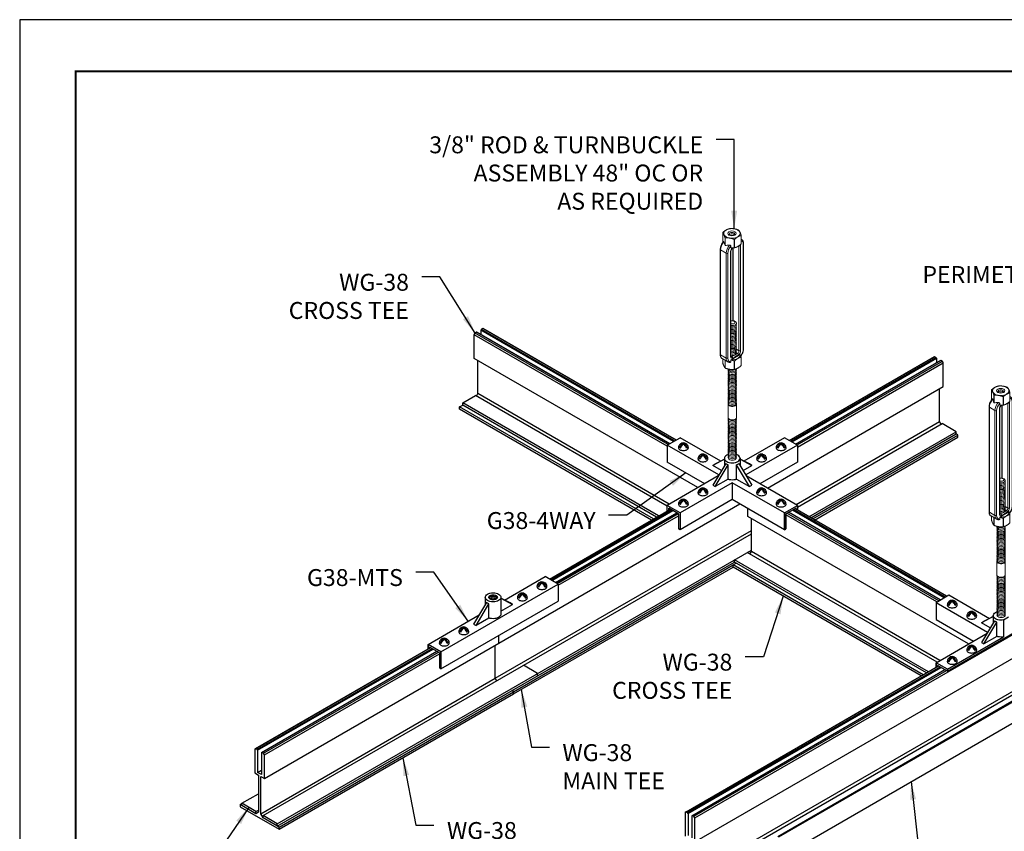
# Model space of a CAD drawing. Units: inches. Extents: x 3 to 262, y 3 to 15.
# Drawn here: x 184 to 191, y 6 to 12 of the extents above; entities that cross this region are included whole.
import ezdxf

# ---------------------------------------------------------------- set-up
doc = ezdxf.new("R2010")
doc.units = ezdxf.units.IN
doc.header["$MEASUREMENT"] = 0
doc.layers.get('0').update_dxf_attribs({"linetype": 'CONTINUOUS'})
doc.layers.get('Defpoints').update_dxf_attribs({"color": 9, "linetype": 'CONTINUOUS'})
for name, color, linetype in [('CONNECTORS', 31, 'CONTINUOUS'), ('DETAIL', 1, 'CONTINUOUS'), ('DIM', 1, 'CONTINUOUS'), ('GRID', 2, 'CONTINUOUS'), ('WALL ANGLE', 2, 'CONTINUOUS')]:
    doc.layers.add(name, color=color, linetype=linetype)
doc.styles.add('STD', font='arial.ttf')
doc.dimstyles.new('A-DIM1$7', dxfattribs={"dimtxt": 0.125, "dimasz": 0.125, "dimexe": 0.14, "dimexo": 0.07, "dimgap": 0.09, "dimtad": 0, "dimtih": 1, "dimtoh": 1, "dimdec": 5, "dimzin": 3, "dimdsep": 46, "dimlunit": 4, "dimtxsty": 'STD', "dimcen": 0, "dimclrd": 256, "dimclre": 3, "dimclrt": 256, "dimadec": 0, "dimazin": 0, "dimtfac": 1, "dimtdec": 3, "dimtofl": 0, "dimtmove": 0, "dimatfit": 3, "dimfxl": 1, "dimfrac": 2, "dimtolj": 1, "dimtzin": 0, "dimarcsym": 1})

# ---------------------------------------------------------------- blocks, each defined once
blk = doc.blocks.new('Iso-head')
at = {"layer": 'GRID'}
for p, q in [((-0.107, 0.105), (-0.165, 0.071)), ((-0.131, 0.051), (-0.165, 0.071)), ((0, 0.227), (0, 0.264)), ((0.107, 0.105), (0.165, 0.071)), ((0.131, 0.051), (0.165, 0.071))]:
    blk.add_line(p, q, dxfattribs=at)
for points in [[(-0.22, 0.077, 0.03208), (-0.22, 0.067, 0.156851), (-0.206, 0.022, 0.106617), (-0.156, -0.023, 0.072341), (-0.089, -0.05, 0.058752), (0, -0.06, 0.058752), (0.089, -0.05, 0.072341), (0.156, -0.023, 0.106617), (0.206, 0.022, 0.156851), (0.22, 0.067, 0.02207), (0.22, 0.074, 0.106617)], [(-0.165, 0.071, -0.046604), (-0.136, 0.136, -0.058752), (-0.082, 0.207, -0.058666), (-0.037, 0.245, -0.106617)], [(-0.037, 0.245, 0.058126), (-0.074, 0.253, 0.156851), (-0.119, 0.243, 0.056561), (-0.133, 0.233, 0.106617)], [(-0.131, 0.051, -0.046604), (-0.101, 0.116, -0.058752), (-0.048, 0.187, -0.061748), (0, 0.227, -0.106617)], [(0, 0.264, 0.06243), (-0.039, 0.273, 0.156851), (-0.085, 0.263, 0.066423), (-0.101, 0.251, 0.106617)], [(0, 0.264, -0.06243), (0.039, 0.273, -0.156851), (0.085, 0.263, -0.066423), (0.101, 0.251, -0.106617)], [(0.131, 0.051, 0.046604), (0.101, 0.116, 0.058752), (0.048, 0.187, 0.061748), (0, 0.227, 0.106617)], [(0.037, 0.245, -0.058126), (0.074, 0.253, -0.156851), (0.119, 0.243, -0.056561), (0.133, 0.233, -0.106617)], [(0.165, 0.071, 0.046604), (0.136, 0.136, 0.058752), (0.082, 0.207, 0.058666), (0.037, 0.245, 0.106617)]]:
    blk.add_lwpolyline(points, format="xyb", dxfattribs=at)
for centre, start, end in [((-0.002, 0.058), 126.8949, 177.6047), ((-0.002, 0.062), 73.9794, 106.1033), ((0.002, 0.058), 2.3953, 53.1051)]:
    blk.add_arc(centre, 0.219, start, end, dxfattribs=at)
blk = doc.blocks.new('TB')
at = {"layer": 'DETAIL', "linetype": 'Continuous', "lineweight": 0, "extrusion": (1.66533e-16, 0.816497, 0.57735)}
for p, q in [((34.0389, 15.1689), (34.0389, 15.0835)), ((34.0629, 15.0399), (34.0629, 15.1171)), ((34.0653, 15.1158), (34.0653, 15.0385)), ((34.1549, 15.0165), (34.1549, 15.1019)), ((34.1582, 15.1024), (34.1582, 15.017)), ((34.2239, 15.0549), (34.2239, 15.1403)), ((34.2248, 15.1422), (34.2248, 15.0568)), ((34.2293, 15.1002), (34.2248, 15.1029)), ((34.0137, 15.0002), (34.0137, 13.944)), ((34.0171, 13.9392), (34.0171, 14.9954)), ((34.074, 14.9626), (34.0171, 14.9954)), ((34.1178, 14.9783), (34.1178, 13.9221)), ((34.1213, 15.0164), (34.1213, 15.034)), ((34.1213, 13.9269), (34.1213, 14.9831)), ((34.1423, 14.2826), (34.1423, 15.0158)), ((34.1458, 14.2822), (34.1458, 15.0159)), ((34.2027, 15.0369), (34.202, 15.0373)), ((34.2027, 15.0369), (34.2027, 13.9806)), ((34.2193, 13.9806), (34.2193, 15.0369)), ((34.2465, 15.0526), (34.2465, 13.9964)), ((34.2499, 14.0012), (34.2499, 15.0574)), ((34.074, 14.9626), (34.074, 13.9063)), ((34.0906, 13.9063), (34.0906, 14.9626)), ((34.2027, 13.9806), (34.1769, 13.9955)), ((34.074, 13.9063), (34.0171, 13.9392)), ((34.0912, 13.8683), (34.0343, 13.9011)), ((34.0389, 13.8592), (34.0389, 13.8985)), ((34.0629, 13.8846), (34.0629, 13.8074)), ((34.0653, 13.806), (34.0653, 13.8832)), ((34.1309, 13.9221), (34.1213, 13.9277)), ((34.1213, 13.8704), (34.1213, 13.8881)), ((34.1228, 13.8897), (34.2143, 13.9425)), ((34.1549, 13.8776), (34.1549, 13.7922)), ((34.1582, 13.7927), (34.1582, 13.8781)), ((34.1896, 13.956), (34.1759, 13.9639)), ((34.2239, 13.916), (34.2239, 13.8306)), ((34.2248, 13.8325), (34.2248, 13.9179)), ((34.0935, 13.3078), (34.0935, 13.4446)), ((34.1773, 13.3078), (34.1773, 13.4446))]:
    blk.add_line(p, q, dxfattribs=at)
at = {"layer": 'DETAIL', "linetype": 'Continuous', "lineweight": 0}
for centre, major_axis, ratio, start_param, end_param in [((34.1318, 15.1555), (-0.0958, 0), 0.57735, -0.279579, -0.244025), ((34.1318, 15.1616), (0.083, 0), 0.57735, -2.356194, 3.926991), ((34.1318, 15.1555), (-0.0958, 0), 0.57735, -1.326771, -1.291218), ((34.1318, 15.1555), (-0.0958, 0), 0.57735, -2.373964, -2.338425), ((34.0334, 15.0539), (-0.0363, 0.1147), 0.201907, -1.756499, -1.432696), ((34.1318, 15.1555), (0.0958, 0), 0.57735, -2.373964, -2.338425), ((34.1318, 15.1555), (0.0958, 0), 0.57735, -1.326771, -1.291218), ((34.1318, 15.1555), (0.0958, 0), 0.57735, -0.279579, -0.244025), ((34.1877, 15.0283), (0.0416, 0.072), 0.57735, 0, 0.104106), ((34.1752, 14.972), (-0.1601, 0.03), 0.410753, -1.064019, -0.740215), ((34.1328, 14.9965), (-0.0416, -0.072), 0.57735, -1.926159, -0.785398), ((34.141, 14.9917), (-0.0164, -0.0284), 0.57735, -2.17576, -0.785398), ((34.1095, 14.9831), (0.0117, 0), 0.57735, -0.785398, 0), ((34.1299, 15.0215), (0.00686, -0.00951), 0.501433, 0, 0.617779), ((34.1318, 15.0701), (0.0958, 0), 0.57735, -1.326771, -1.291218), ((34.211, 15.0417), (0.0117, 0), 0.57735, -2.356194, -0.785398), ((34.196, 15.0235), (0.0164, 0.0284), 0.57735, -0.785398, -0.275109), ((34.1318, 15.0701), (0.0958, 0), 0.57735, -0.279579, -0.244025), ((34.2382, 15.0574), (0.0117, 0), 0.57735, -0.785398, 0), ((34.1354, 14.2588), (-0.0419, 0), 0.57735, -2.356194, -1.226458), ((34.1354, 14.2656), (-0.0274, 0), 0.57735, -2.356194, -1.028048), ((34.1354, 14.2656), (0.0274, 0), 0.57735, -2.113545, 0.785398), ((34.1354, 14.2588), (0.0419, 0), 0.57735, -1.915134, 0.785398), ((34.1354, 14.2451), (0.0419, 0), 0.57735, -1.915134, 0.286757), ((34.1354, 14.2314), (0.0419, 0), 0.57735, -1.915134, 0.286757), ((34.1354, 14.2177), (0.0419, 0), 0.57735, -1.915134, 0.286757), ((34.1354, 14.204), (0.0419, 0), 0.57735, -1.915134, 0.286757), ((34.1354, 14.1903), (0.0419, 0), 0.57735, -1.915134, 0.286757), ((34.1354, 14.1767), (0.0419, 0), 0.57735, -1.915134, 0.286757), ((34.1354, 14.163), (0.0419, 0), 0.57735, -1.915134, 0.286757), ((34.1354, 14.1493), (0.0419, 0), 0.57735, -1.915134, 0.286757), ((34.1354, 14.1356), (0.0419, 0), 0.57735, -1.915134, 0.286757), ((34.1354, 14.1219), (0.0419, 0), 0.57735, -1.915134, 0.286757), ((34.1354, 14.1082), (0.0419, 0), 0.57735, -1.915134, 0.286757), ((34.1354, 14.0946), (0.0419, 0), 0.57735, -1.915134, 0.286757), ((34.1354, 14.0809), (0.0419, 0), 0.57735, -1.915134, 0.286757), ((34.1354, 14.0672), (0.0419, 0), 0.57735, -1.915134, 0.286757), ((34.1354, 14.0535), (0.0419, 0), 0.57735, -1.915134, 0.286757), ((34.1354, 14.0398), (0.0419, 0), 0.57735, -1.915134, 0.286757), ((34.1354, 14.0261), (0.0419, 0), 0.57735, -1.915134, 0.286757), ((34.1354, 14.0125), (0.0419, 0), 0.57735, -1.915134, 0.286757), ((34.1354, 13.9988), (0.0419, 0), 0.57735, -1.915134, 0.286757), ((34.1354, 13.9851), (0.0419, 0), 0.57735, -1.915134, 0.286757), ((34.1354, 13.9714), (0.0419, 0), 0.57735, -1.915134, 0.286757), ((34.196, 13.9672), (0.0164, 0.0284), 0.57735, -2.232077, -0.785398), ((34.211, 13.9854), (0.0117, 0), 0.57735, -2.356194, -0.785398), ((34.2382, 14.0012), (0.0117, 0), 0.57735, -0.785398, 0), ((34.1328, 13.9403), (-0.0416, -0.072), 0.57735, -0.785398, 0), ((34.1095, 13.9269), (0.0117, 0), 0.57735, -0.785398, 0), ((34.141, 13.9355), (-0.0164, -0.0284), 0.57735, -0.785398, 0.66128), ((34.1354, 13.9577), (0.0419, 0), 0.57735, -1.915134, 0.286757), ((34.1299, 13.912), (-0.0047, 0.0108), 0.644384, -2.285938, -0.715141), ((34.1685, 14.2058), (0.1735, 0.3004), 0.57735, -2.480312, -2.232077), ((34.1318, 13.9312), (0.0958, 0), 0.57735, -1.326771, -1.291218), ((34.1906, 13.9471), (-0.00686, 0.00951), 0.501433, -2.411008, -0.840211), ((34.1318, 13.9312), (0.0958, 0), 0.57735, -0.279579, -0.244025), ((34.1318, 13.8458), (0.0958, 0), 0.57735, -2.373964, -2.338425), ((34.1354, 13.7798), (-0.0419, 0), 0.57735, -0.286757, 3.428349), ((34.1354, 13.7935), (-0.0419, 0), 0.57735, -0.133529, 3.355936), ((34.1354, 13.8072), (0.0419, 0), 0.57735, -2.641974, -0.404361), ((34.1318, 13.8458), (0.0958, 0), 0.57735, -1.326771, -1.291218), ((34.1318, 13.8458), (0.0958, 0), 0.57735, -0.279579, -0.244025), ((34.1354, 13.7661), (-0.0419, 0), 0.57735, -0.286757, 3.428349), ((34.1354, 13.7525), (-0.0419, 0), 0.57735, -0.286757, 3.428349), ((34.1354, 13.7388), (-0.0419, 0), 0.57735, -0.286757, 3.428349), ((34.1354, 13.7251), (-0.0419, 0), 0.57735, -0.286757, 3.428349), ((34.1354, 13.7114), (-0.0419, 0), 0.57735, -0.286757, 3.428349), ((34.1354, 13.6977), (-0.0419, 0), 0.57735, -0.286757, 3.428349), ((34.1354, 13.684), (-0.0419, 0), 0.57735, -0.286757, 3.428349), ((34.1354, 13.6704), (-0.0419, 0), 0.57735, -0.286757, 3.428349), ((34.1354, 13.6567), (-0.0419, 0), 0.57735, -0.286757, 3.428349), ((34.1354, 13.643), (-0.0419, 0), 0.57735, -0.286757, 3.428349), ((34.1354, 13.6293), (-0.0419, 0), 0.57735, -0.286757, 3.428349), ((34.1354, 13.6156), (-0.0419, 0), 0.57735, -0.286757, 3.428349), ((34.1354, 13.6019), (-0.0419, 0), 0.57735, -0.286757, 3.428349), ((34.1354, 13.5883), (-0.0419, 0), 0.57735, -0.286757, 3.428349), ((34.1354, 13.5746), (-0.0419, 0), 0.57735, -0.286757, 3.428349), ((34.1354, 13.5609), (-0.0419, 0), 0.57735, -0.286757, 3.428349), ((34.1354, 13.5472), (-0.0419, 0), 0.57735, -0.286757, 3.428349), ((34.1354, 13.5335), (-0.0419, 0), 0.57735, -0.286757, 3.428349), ((34.1354, 13.5198), (-0.0419, 0), 0.57735, -0.286757, 3.428349), ((34.1354, 13.5062), (-0.0419, 0), 0.57735, -0.286757, 3.428349), ((34.1354, 13.4925), (-0.0419, 0), 0.57735, -0.286757, 3.428349), ((34.1354, 13.4788), (-0.0419, 0), 0.57735, -0.286757, 3.428349), ((34.1354, 13.4651), (-0.0419, 0), 0.57735, -0.286757, 3.428349), ((34.1354, 13.4514), (-0.0419, 0), 0.57735, -0.286757, 3.428349), ((34.1354, 13.4446), (-0.0419, 0), 0.57735, -0.141897, 0.785398), ((34.1354, 13.4446), (0.0419, 0), 0.57735, -2.356194, 0.141897), ((34.1354, 13.2872), (-0.0419, 0), 0.57735, -0.286757, 3.428349), ((34.1354, 13.3009), (-0.0419, 0), 0.57735, -0.141897, 3.28349), ((34.1354, 13.2735), (-0.0419, 0), 0.57735, -0.286757, 3.428349), ((34.1354, 13.2599), (-0.0419, 0), 0.57735, -0.286757, 3.428349), ((34.1354, 13.2462), (-0.0419, 0), 0.57735, -0.286757, 3.428349), ((34.1354, 13.2325), (-0.0419, 0), 0.57735, -0.286757, 3.428349), ((34.1354, 13.2188), (-0.0419, 0), 0.57735, -0.286757, 3.428349), ((34.1354, 13.2051), (-0.0419, 0), 0.57735, -0.286757, 3.428349), ((34.1354, 13.1914), (-0.0419, 0), 0.57735, -0.286757, 3.428349), ((34.1354, 13.1778), (-0.0419, 0), 0.57735, -0.286757, 3.428349), ((34.1354, 13.1641), (-0.0419, 0), 0.57735, -0.286757, 3.428349), ((34.1354, 13.1504), (-0.0419, 0), 0.57735, -0.286757, 3.428349), ((34.1354, 13.1367), (-0.0419, 0), 0.57735, -0.286757, 3.428349), ((34.1354, 13.123), (-0.0419, 0), 0.57735, -0.286757, 3.428349), ((34.1354, 13.1093), (-0.0419, 0), 0.57735, -0.286757, 3.428349), ((34.1354, 13.0957), (-0.0419, 0), 0.57735, -0.286757, 3.428349), ((34.1354, 13.082), (-0.0419, 0), 0.57735, -0.286757, 3.428349), ((34.1354, 13.0683), (-0.0419, 0), 0.57735, -0.286757, 3.428349), ((34.1354, 13.0546), (-0.0419, 0), 0.57735, -0.286757, 3.428349), ((34.1354, 13.0409), (-0.0419, 0), 0.57735, -0.286757, 3.428349), ((34.1354, 13.0272), (-0.0419, 0), 0.57735, -0.286757, 3.428349), ((34.1354, 13.0136), (-0.0419, 0), 0.57735, -0.286757, 3.428349), ((34.1354, 12.9999), (-0.0419, 0), 0.57735, -0.286757, 3.428349), ((34.1354, 12.9862), (-0.0419, 0), 0.57735, -0.286757, 3.428349), ((34.1354, 12.9725), (-0.0419, 0), 0.57735, -0.286757, 3.428349), ((34.1354, 12.9588), (-0.0419, 0), 0.57735, -0.286757, 3.428349), ((34.1354, 12.9451), (-0.0419, 0), 0.57735, -0.286757, 3.428349), ((34.1354, 12.9315), (-0.0419, 0), 0.57735, -0.286757, 3.428349), ((34.1354, 12.9178), (-0.0419, 0), 0.57735, -0.286757, 3.428349), ((34.1354, 12.9041), (-0.0419, 0), 0.57735, -0.286757, 3.428349)]:
    blk.add_ellipse(centre, major_axis=major_axis, ratio=ratio, start_param=start_param, end_param=end_param, dxfattribs=at)
at = {"layer": 'DETAIL', "linetype": 'Continuous', "lineweight": 0, "extrusion": (-5.81485e-17, 5.55112e-17, -1)}
blk.add_ellipse((34.1318, 15.1616), major_axis=(0.0419, 0), ratio=0.57735, start_param=-2.356194, end_param=3.926991, dxfattribs=at)
at = {"layer": 'DETAIL', "linetype": 'Continuous', "lineweight": 0, "extrusion": (-2.02499e-17, 3.13111e-30, -1)}
blk.add_ellipse((34.1318, 15.1548), major_axis=(0.0274, 0), ratio=0.57735, start_param=-2.356194, end_param=3.926991, dxfattribs=at)
at = {"layer": 'DETAIL', "linetype": 'Continuous', "lineweight": 0, "extrusion": (-3.45681e-16, 4.55974e-16, -1)}
blk.add_ellipse((34.0759, 15.0294), major_axis=(0.0416, 0.072), ratio=0.57735, start_param=-2.356194, end_param=-1.215434, dxfattribs=at)
at = {"layer": 'DETAIL', "linetype": 'Continuous', "lineweight": 0, "extrusion": (-5.14995e-17, 9.24378e-30, -1)}
blk.add_ellipse((34.1318, 15.1411), major_axis=(0.0274, 0), ratio=0.57735, start_param=-2.694049, end_param=-2.356194, dxfattribs=at)
at = {"layer": 'DETAIL', "linetype": 'Continuous', "lineweight": 0, "extrusion": (-5.12431e-17, -1.11022e-16, -1)}
blk.add_ellipse((34.1318, 15.1411), major_axis=(0.0274, 0), ratio=0.57735, start_param=-2.356194, end_param=-0.447544, dxfattribs=at)
at = {"layer": 'DETAIL', "linetype": 'Continuous', "lineweight": 0, "extrusion": (-8.17967e-17, 1.66533e-16, -1)}
blk.add_ellipse((34.1318, 15.1274), major_axis=(0.0274, 0), ratio=0.57735, start_param=-2.095435, end_param=-1.046158, dxfattribs=at)
at = {"layer": 'DETAIL', "linetype": 'Continuous', "lineweight": 0, "extrusion": (-1.97741e-16, 4.34659e-16, -1)}
blk.add_ellipse((34.196, 15.0235), major_axis=(0.0357, 0.0618), ratio=0.57735, start_param=-0.180151, end_param=0.785398, dxfattribs=at)
at = {"layer": 'DETAIL', "linetype": 'Continuous', "lineweight": 0, "extrusion": (-1.11022e-16, 8.93317e-33, -1)}
blk.add_ellipse((34.0254, 15.0002), major_axis=(-0.0117, 0), ratio=0.57735, start_param=-0.785398, end_param=0, dxfattribs=at)
at = {"layer": 'DETAIL', "linetype": 'Continuous', "lineweight": 0, "extrusion": (-2.7357e-16, 4.14341e-16, -1)}
blk.add_ellipse((34.141, 14.9917), major_axis=(0.0357, 0.0618), ratio=0.57735, start_param=-2.356194, end_param=-1.186615, dxfattribs=at)
at = {"layer": 'DETAIL', "linetype": 'Continuous', "lineweight": 0, "extrusion": (-2.64407e-16, 1.52656e-16, -1)}
blk.add_ellipse((34.1877, 15.0283), major_axis=(-0.0106, -0.0183), ratio=0.57735, start_param=-2.404619, end_param=-2.356194, dxfattribs=at)
at = {"layer": 'DETAIL', "linetype": 'Continuous', "lineweight": 0, "extrusion": (-4.04099e-17, 7.23757e-30, -1)}
blk.add_ellipse((34.0823, 14.9674), major_axis=(-0.0117, 0), ratio=0.57735, start_param=-2.356194, end_param=-0.785398, dxfattribs=at)
at = {"layer": 'DETAIL', "linetype": 'Continuous', "lineweight": 0, "extrusion": (-1.73704e-16, 4.20782e-16, -1)}
blk.add_ellipse((34.1877, 13.972), major_axis=(-0.0106, -0.0183), ratio=0.57735, start_param=-2.356194, end_param=-0.909516, dxfattribs=at)
at = {"layer": 'DETAIL', "linetype": 'Continuous', "lineweight": 0, "extrusion": (-2.5697e-16, 2.76559e-16, -1)}
blk.add_ellipse((34.196, 13.9672), major_axis=(-0.0357, -0.0618), ratio=0.57735, start_param=-2.356194, end_param=-1.290772, dxfattribs=at)
at = {"layer": 'DETAIL', "linetype": 'Continuous', "lineweight": 0, "extrusion": (4.36403e-17, 1.11022e-16, -1)}
blk.add_ellipse((34.0254, 13.944), major_axis=(-0.0117, 0), ratio=0.57735, start_param=-0.785398, end_param=0, dxfattribs=at)
at = {"layer": 'DETAIL', "linetype": 'Continuous', "lineweight": 0, "extrusion": (-6.09555e-17, 2.27489e-16, -1)}
blk.add_ellipse((34.0759, 13.9731), major_axis=(-0.0416, -0.072), ratio=0.57735, start_param=0, end_param=0.785398, dxfattribs=at)
at = {"layer": 'DETAIL', "linetype": 'Continuous', "lineweight": 0, "extrusion": (8.23254e-19, 1.35159e-31, -1)}
blk.add_ellipse((34.0823, 13.9111), major_axis=(-0.0117, 0), ratio=0.57735, start_param=-2.356194, end_param=-0.785398, dxfattribs=at)
at = {"layer": 'DETAIL', "linetype": 'Continuous', "lineweight": 0, "extrusion": (-2.4037e-16, 1.38778e-16, -1)}
blk.add_ellipse((34.141, 13.9355), major_axis=(-0.0357, -0.0618), ratio=0.57735, start_param=-0.384181, end_param=0.785398, dxfattribs=at)
at = {"layer": 'DETAIL', "linetype": 'Continuous', "lineweight": 0, "extrusion": (-1.88578e-16, 1.72974e-16, -1)}
blk.add_ellipse((34.1328, 13.9403), major_axis=(-0.0106, -0.0183), ratio=0.57735, start_param=-0.66128, end_param=-0.007897, dxfattribs=at)
at = {"layer": 'DETAIL', "linetype": 'Continuous', "lineweight": 0, "extrusion": (-5.14645e-17, -5.55112e-17, -1)}
blk.add_ellipse((34.1318, 13.9373), major_axis=(0.083, 0), ratio=0.57735, start_param=-0.108648, end_param=1.679444, dxfattribs=at)
at = {"layer": 'DETAIL', "linetype": 'Continuous', "lineweight": 0, "extrusion": (9.07038e-17, 2.68126e-16, -1)}
blk.add_ellipse((34.1602, 14.2106), major_axis=(-0.1676, -0.2903), ratio=0.57735, start_param=-0.909516, end_param=-0.66128, dxfattribs=at)
at = {"layer": 'DETAIL', "linetype": 'Continuous', "lineweight": 0, "extrusion": (-7.15358e-17, -1.11022e-16, -1)}
blk.add_ellipse((34.1354, 13.3078), major_axis=(-0.0419, 0), ratio=0.57735, start_param=-0.785398, end_param=0, dxfattribs=at)
at = {"layer": 'DETAIL', "linetype": 'Continuous', "lineweight": 0, "extrusion": (-5.36728e-17, 1.66533e-16, -1)}
blk.add_ellipse((34.1354, 13.3078), major_axis=(0.0419, 0), ratio=0.57735, start_param=0, end_param=2.356194, dxfattribs=at)
at = {"layer": 'DETAIL', "linetype": 'Continuous', "lineweight": 0}
for points, weights in [([(34.0629, 15.1171), (34.0509, 15.1536), (34.0389, 15.1689)], [1, 1.14315201626, 1]), ([(34.0397, 15.1708), (34.0726, 15.2004), (34.1054, 15.2087)], [1, 1.14314746602, 1]), ([(34.1087, 15.2092), (34.1535, 15.2129), (34.1983, 15.1953)], [1, 1.14315201626, 1]), ([(34.2007, 15.194), (34.2127, 15.1787), (34.2248, 15.1422)], [1, 1.14315201626, 1]), ([(34.0389, 15.0835), (34.0406, 15.0782), (34.0422, 15.0735)], [1, 1.01852474905, 1.03225506578]), ([(34.1549, 15.1019), (34.1101, 15.1194), (34.0653, 15.1158)], [1, 1.14315201626, 1]), ([(34.2239, 15.1403), (34.1911, 15.1319), (34.1582, 15.1024)], [1, 1.14314746602, 1]), ([(34.1213, 15.0164), (34.1371, 15.015), (34.1549, 15.0165)], [1.06648087524, 1.05247916879, 1]), ([(34.1582, 15.017), (34.1911, 15.0253), (34.2239, 15.0549)], [1, 1.14314746602, 1]), ([(34.1213, 13.8881), (34.1221, 13.8889), (34.1228, 13.8897)], [1.00730146281, 1.00742352245, 1.0073890646]), ([(34.1213, 13.8881), (34.1371, 13.8846), (34.1549, 13.8776)], [1.06648087524, 1.05247916879, 1]), ([(34.1582, 13.8781), (34.1911, 13.9076), (34.2239, 13.916)], [1, 1.14314746602, 1]), ([(34.2143, 13.9425), (34.215, 13.9425), (34.2157, 13.9426)], [1.0073890646, 1.00742352245, 1.0073014628]), ([(34.2248, 13.9179), (34.22, 13.9324), (34.2157, 13.9426)], [1, 1.05247916879, 1.06648087524]), ([(34.0629, 13.8074), (34.0509, 13.8227), (34.0389, 13.8592)], [1, 1.14315201626, 1]), ([(34.1549, 13.7922), (34.1101, 13.7885), (34.0653, 13.806)], [1, 1.14315201626, 1]), ([(34.2239, 13.8306), (34.1911, 13.801), (34.1582, 13.7927)], [1, 1.14314746602, 1])]:
    blk.add_rational_spline(points, weights, degree=2, dxfattribs=at)
for points, knots in [([(34.0486, 15.0807), (34.0445, 15.0764), (34.0406, 15.0717), (34.0334, 15.0617), (34.0302, 15.0564), (34.0244, 15.0454), (34.022, 15.0398), (34.0179, 15.0283), (34.0163, 15.0226), (34.0142, 15.0112), (34.0137, 15.0056), (34.0137, 15.0002)], [1.95288, 1.95288, 1.95288, 1.95288, 2.190623, 2.190623, 2.428365, 2.428365, 2.666108, 2.666108, 2.90385, 2.90385, 3.141593, 3.141593, 3.141593, 3.141593]), ([(34.0514, 15.0769), (34.0509, 15.0782), (34.0504, 15.0794), (34.0496, 15.0806), (34.0492, 15.0809), (34.0488, 15.0808), (34.0487, 15.0808), (34.0486, 15.0807)], [0.2103237, 0.2103237, 0.2103237, 0.2103237, 0.22574962, 0.22574962, 0.23904004, 0.23904004, 0.24295379, 0.24295379, 0.24295379, 0.24295379]), ([(34.2499, 15.0574), (34.2499, 15.061), (34.2497, 15.0645), (34.2487, 15.0713), (34.2479, 15.0746), (34.2458, 15.0809), (34.2445, 15.0839), (34.2412, 15.0895), (34.2392, 15.0921), (34.2347, 15.0966), (34.2321, 15.0986), (34.2293, 15.1002)], [0, 0, 0, 0, 0.1570796, 0.1570796, 0.3141593, 0.3141593, 0.4712389, 0.4712389, 0.6283185, 0.6283185, 0.7853982, 0.7853982, 0.7853982, 0.7853982]), ([(34.0653, 15.0385), (34.0649, 15.0387), (34.0645, 15.0389), (34.0637, 15.0394), (34.0633, 15.0396), (34.0629, 15.0399)], [2.13132926, 2.13132926, 2.13132926, 2.13132926, 2.13641273, 2.13641273, 2.14149621, 2.14149621, 2.14149621, 2.14149621]), ([(34.1213, 15.034), (34.1213, 15.0352), (34.121, 15.0367), (34.1197, 15.0391), (34.1187, 15.0403), (34.1165, 15.0421), (34.1149, 15.0429), (34.1119, 15.0439), (34.1099, 15.0441), (34.1082, 15.0441)], [0, 0, 0, 0, 0.0135082, 0.0135082, 0.02609116, 0.02609116, 0.03938157, 0.03938157, 0.0548075, 0.0548075, 0.0548075, 0.0548075]), ([(34.1213, 14.9831), (34.1213, 14.9844), (34.1214, 14.986), (34.1221, 14.9895), (34.1226, 14.9915), (34.1241, 14.9955), (34.1251, 14.9976), (34.1274, 15.0017), (34.1287, 15.0037), (34.1315, 15.0072), (34.133, 15.0088), (34.1352, 15.0108), (34.136, 15.0114), (34.1367, 15.012)], [3.141593, 3.141593, 3.141593, 3.141593, 3.382788, 3.382788, 3.638201, 3.638201, 3.90494, 3.90494, 4.176204, 4.176204, 4.444104, 4.444104, 4.588271, 4.588271, 4.588271, 4.588271]), ([(34.2214, 13.9278), (34.2232, 13.93), (34.2249, 13.9323), (34.2302, 13.9397), (34.2334, 13.945), (34.2392, 13.956), (34.2417, 13.9616), (34.2457, 13.973), (34.2473, 13.9788), (34.2494, 13.9901), (34.2499, 13.9957), (34.2499, 14.0012)], [5.220411, 5.220411, 5.220411, 5.220411, 5.332215, 5.332215, 5.569958, 5.569958, 5.8077, 5.8077, 6.045443, 6.045443, 6.283185, 6.283185, 6.283185, 6.283185]), ([(34.0137, 13.944), (34.0137, 13.9404), (34.0139, 13.9369), (34.0149, 13.9301), (34.0157, 13.9268), (34.0178, 13.9205), (34.0191, 13.9175), (34.0224, 13.9119), (34.0244, 13.9093), (34.029, 13.9047), (34.0315, 13.9027), (34.0343, 13.9011)], [3.1415927, 3.1415927, 3.1415927, 3.1415927, 3.2986723, 3.2986723, 3.4557519, 3.4557519, 3.6128316, 3.6128316, 3.7699112, 3.7699112, 3.9269908, 3.9269908, 3.9269908, 3.9269908]), ([(34.1223, 13.9219), (34.1223, 13.9219), (34.1223, 13.9219), (34.1223, 13.9219), (34.1222, 13.922), (34.1221, 13.9223), (34.1219, 13.9226), (34.1216, 13.9234), (34.1215, 13.9239), (34.1213, 13.9252), (34.1213, 13.926), (34.1213, 13.9269)], [2.510213, 2.510213, 2.510213, 2.510213, 2.5132741, 2.5132741, 2.6703538, 2.6703538, 2.8274334, 2.8274334, 2.984513, 2.984513, 3.1415927, 3.1415927, 3.1415927, 3.1415927]), ([(34.0912, 13.8683), (34.0926, 13.8675), (34.094, 13.8668), (34.097, 13.8656), (34.0985, 13.865), (34.1016, 13.8642), (34.1032, 13.8639), (34.1064, 13.8635), (34.108, 13.8634), (34.1112, 13.8633), (34.1128, 13.8634), (34.1144, 13.8636)], [3.9269908, 3.9269908, 3.9269908, 3.9269908, 4.0050784, 4.0050784, 4.0831659, 4.0831659, 4.1612534, 4.1612534, 4.239341, 4.239341, 4.3174285, 4.3174285, 4.3174285, 4.3174285]), ([(34.1144, 13.8636), (34.1156, 13.8637), (34.1167, 13.864), (34.1187, 13.865), (34.1197, 13.8659), (34.121, 13.8678), (34.1213, 13.8692), (34.1213, 13.8704)], [0.18814629, 0.18814629, 0.18814629, 0.18814629, 0.19850944, 0.19850944, 0.2110924, 0.2110924, 0.2246006, 0.2246006, 0.2246006, 0.2246006])]:
    blk.add_open_spline(points, degree=3, knots=knots, dxfattribs=at)
blk.add_open_spline([(34.1367, 15.012), (34.1385, 15.0132), (34.1403, 15.0145), (34.1421, 15.0158)], degree=3, dxfattribs=at)
blk = doc.blocks.new('WEB00412')
at = {"color": 1}
for p, q in [((2.807, 4.8473), (2.8107, 4.8531)), ((4.1409, 4.0772), (2.807, 4.8473)), ((2.807, 4.8473), (2.807, 4.8162)), ((2.8208, 4.859), (2.8107, 4.8531)), ((4.1478, 4.0811), (2.8107, 4.8531)), ((4.158, 4.087), (2.8208, 4.859)), ((4.158, 4.087), (2.8276, 4.8551)), ((2.7599, 4.816), (2.7667, 4.8278)), ((4.097, 4.0441), (2.7599, 4.816)), ((2.7599, 4.652), (2.7599, 4.816)), ((2.7769, 4.8336), (2.7667, 4.8278)), ((4.1039, 4.0558), (2.7667, 4.8278)), ((4.114, 4.0616), (2.7769, 4.8336)), ((2.7805, 4.832), (2.7769, 4.8336)), ((4.1144, 4.0618), (2.7805, 4.832)), ((4.3095, 3.7573), (2.7599, 4.652)), ((2.7853, 4.4087), (2.7853, 4.6373)), ((4.9425, 4.0839), (5.9484, 4.6647)), ((4.9425, 4.0839), (5.9416, 4.6608)), ((4.9526, 4.0781), (5.9585, 4.6588)), ((4.9595, 4.0741), (5.9622, 4.653)), ((4.9861, 4.0588), (5.9887, 4.6377)), ((4.9865, 4.0586), (5.9924, 4.6393)), ((5.9484, 4.6647), (5.9585, 4.6588)), ((5.9622, 4.653), (5.9585, 4.6588)), ((5.9622, 4.653), (5.9622, 4.6219)), ((5.9887, 4.6377), (5.9924, 4.6393)), ((5.9924, 4.6393), (6.0025, 4.6334)), ((4.9966, 4.0527), (6.0025, 4.6334)), ((4.9982, 4.038), (6.0093, 4.6217)), ((6.0093, 4.6217), (6.0025, 4.6334)), ((6.0093, 4.4577), (6.0093, 4.6217)), ((4.7909, 3.7543), (6.0093, 4.4577)), ((5.9839, 4.2143), (5.9839, 4.443)), ((2.6805, 4.3442), (2.7684, 4.395)), ((4.097, 3.6279), (2.7684, 4.395)), ((2.7752, 4.3911), (2.7853, 4.4087)), ((4.1115, 3.643), (2.7853, 4.4087)), ((2.6585, 4.3159), (2.6805, 4.3286)), ((4.0013, 3.5406), (2.6585, 4.3159)), ((2.6585, 4.3003), (2.6585, 4.3159)), ((3.9878, 3.5328), (2.6585, 4.3003)), ((2.6805, 4.3286), (2.6805, 4.3442)), ((4.0369, 3.5611), (2.6805, 4.3442)), ((4.0234, 3.5533), (2.6805, 4.3286)), ((4.989, 3.6399), (5.9839, 4.2143)), ((4.9982, 3.6218), (6.001, 4.2008)), ((5.994, 4.1968), (5.9839, 4.2143)), ((6.0984, 4.1446), (6.001, 4.2008)), ((5.0783, 3.5556), (6.0984, 4.1446)), ((5.0919, 3.5478), (6.0984, 4.1289)), ((5.1044, 3.5406), (6.1108, 4.1216)), ((5.118, 3.5328), (6.1108, 4.1059)), ((6.1108, 4.1216), (6.0982, 4.1288)), ((6.0984, 4.1289), (6.0984, 4.1446)), ((6.1108, 4.1059), (6.1108, 4.1216)), ((4.2886, 1.4701), (8.787, 4.0672)), ((4.2886, 1.306), (8.787, 3.9032)), ((2.9314, 2.6807), (4.6001, 3.6441)), ((4.2801, 1.049), (8.8135, 3.6664)), ((3.2809, 3.1246), (4.1198, 3.6089)), ((3.2809, 3.1246), (4.1198, 3.6089)), ((3.291, 3.1188), (4.1299, 3.6031)), ((3.2979, 3.1148), (4.1368, 3.5991)), ((3.3245, 3.0995), (4.1633, 3.5838)), ((3.3249, 3.0992), (4.1637, 3.5836)), ((3.335, 3.0934), (4.1739, 3.5777)), ((3.3418, 3.0817), (4.1755, 3.563)), ((4.6544, 3.5582), (4.6544, 3.6128)), ((6.1838, 2.6752), (4.6544, 3.5582)), ((5.9646, 2.9658), (4.9197, 3.5691)), ((5.9781, 2.9737), (4.9266, 3.5808)), ((5.9883, 2.9795), (4.9367, 3.5866)), ((5.9887, 2.9798), (4.9371, 3.5868)), ((6.0152, 2.9951), (4.9637, 3.6022)), ((6.0221, 2.999), (4.9706, 3.6061)), ((6.0322, 3.0049), (4.9807, 3.612)), ((6.0322, 3.0049), (4.9807, 3.612)), ((4.6797, 3.3149), (4.6797, 3.5436)), ((1.2992, 1.4862), (4.6797, 3.438)), ((2.9061, 2.4373), (4.6797, 3.4614)), ((1.3967, 1.4301), (4.6797, 3.3255)), ((5.9655, 2.5492), (4.6503, 3.3085)), ((4.6638, 3.3007), (4.6754, 3.3074)), ((4.6696, 3.2973), (4.6797, 3.3149)), ((5.9858, 2.5609), (4.6797, 3.3149)), ((1.3967, 1.4144), (4.5623, 3.2421)), ((3.0329, 2.3446), (4.5529, 3.2221)), ((3.0329, 2.329), (4.5529, 3.2065)), ((4.5529, 3.2221), (4.5749, 3.2348)), ((5.8704, 2.4615), (4.5529, 3.2221)), ((4.5529, 3.2065), (4.5529, 3.2221)), ((5.8569, 2.4537), (4.5529, 3.2065)), ((5.9059, 2.482), (4.5623, 3.2577)), ((4.5623, 3.2421), (4.5623, 3.2577)), ((5.8924, 2.4742), (4.5623, 3.2421)), ((2.9314, 2.6807), (2.9314, 2.7354)), ((1.3076, 1.7432), (2.9314, 2.6807)), ((2.9061, 2.4373), (2.9061, 2.666)), ((2.9061, 2.4373), (2.9061, 2.666)), ((1.24, 1.9463), (2.4582, 2.6496)), ((1.2467, 1.9502), (2.4582, 2.6496)), ((1.2569, 1.9443), (2.4683, 2.6438)), ((1.2605, 1.9385), (2.4752, 2.6398)), ((1.2871, 1.9232), (2.5017, 2.6245)), ((1.2907, 1.9248), (2.5021, 2.6242)), ((1.3009, 1.919), (2.5123, 2.6184)), ((1.3076, 1.9072), (2.5191, 2.6067)), ((3.1993, 2.4708), (3.102, 2.527)), ((3.1993, 2.4552), (3.1993, 2.4708)), ((4.2209, 1.5091), (5.9763, 2.5226)), ((4.2277, 1.513), (5.9763, 2.5226)), ((4.2378, 1.5072), (5.9864, 2.5167)), ((4.2415, 1.5013), (5.9933, 2.5127)), ((4.268, 1.486), (6.0198, 2.4974)), ((4.2717, 1.4877), (6.0202, 2.4972)), ((4.2818, 1.4818), (6.0304, 2.4913)), ((1.2823, 1.4998), (2.9061, 2.4373)), ((2.9162, 2.4198), (2.9061, 2.4373)), ((2.9162, 2.4198), (2.9061, 2.4373)), ((1.4091, 1.4071), (3.0329, 2.3446)), ((1.4091, 1.3915), (3.0329, 2.329)), ((3.0329, 2.3446), (3.0203, 2.3518)), ((3.0329, 2.3446), (3.0203, 2.3518)), ((3.0329, 2.329), (3.0329, 2.3446)), ((3.0329, 2.329), (3.0329, 2.3446)), ((1.2467, 1.9502), (1.24, 1.9463)), ((1.24, 1.9463), (1.24, 1.7822)), ((1.2569, 1.9443), (1.2467, 1.9502)), ((1.2605, 1.9385), (1.2569, 1.9443)), ((1.2605, 1.9385), (1.2605, 1.786)), ((1.2871, 1.9232), (1.2907, 1.9248)), ((1.2871, 1.9232), (1.2871, 1.7707)), ((1.2907, 1.9248), (1.3009, 1.919)), ((1.3076, 1.9072), (1.3009, 1.919)), ((1.3076, 1.7432), (1.3076, 1.9072)), ((1.24, 1.7822), (1.2653, 1.7676)), ((1.2605, 1.786), (1.2871, 1.8013)), ((1.2871, 1.7707), (1.2605, 1.786)), ((1.2653, 1.7676), (1.2653, 1.5096)), ((1.2823, 1.4998), (1.2823, 1.7578)), ((1.2823, 1.7578), (1.3076, 1.7432)), ((1.1509, 1.5716), (1.2653, 1.6377)), ((1.1385, 1.5633), (1.1509, 1.5705)), ((1.1509, 1.556), (1.1509, 1.5716)), ((1.2484, 1.5155), (1.1511, 1.5717)), ((1.1385, 1.5633), (1.1385, 1.5477)), ((1.2484, 1.4998), (1.1385, 1.5633)), ((1.1385, 1.5477), (1.4091, 1.3915)), ((1.2484, 1.5155), (1.2653, 1.5252)), ((1.2484, 1.4998), (1.2484, 1.5155)), ((1.2653, 1.5096), (1.2484, 1.4998)), ((4.2277, 1.513), (4.2209, 1.5091)), ((4.2209, 1.5091), (4.2209, 1.3451)), ((4.2378, 1.5072), (4.2277, 1.513)), ((4.2415, 1.5013), (4.2378, 1.5072)), ((4.2415, 1.5013), (4.2415, 1.3488)), ((1.2992, 1.4706), (1.2823, 1.4998)), ((1.2992, 1.4706), (1.2992, 1.4862)), ((1.4091, 1.4071), (1.2992, 1.4706)), ((1.3967, 1.4301), (1.2993, 1.4863)), ((4.268, 1.486), (4.2717, 1.4877)), ((4.268, 1.486), (4.268, 1.3335)), ((4.2717, 1.4877), (4.2818, 1.4818)), ((4.2886, 1.4701), (4.2818, 1.4818)), ((4.2886, 1.306), (4.2886, 1.4701)), ((1.3967, 1.4144), (1.3967, 1.4301)), ((1.4091, 1.3915), (1.4091, 1.4071))]:
    blk.add_line(p, q, dxfattribs=at)
at = {"layer": 'CONNECTORS'}
for p, q in [((4.097, 4.0518), (4.1863, 4.1033)), ((4.4681, 3.9407), (4.1863, 4.1033)), ((4.9089, 4.1033), (4.6279, 3.9412)), ((4.9982, 4.0518), (4.9089, 4.1033)), ((4.4544, 3.8454), (4.097, 4.0518)), ((4.097, 4.0518), (4.097, 3.9346)), ((4.9982, 4.0518), (4.6408, 3.8454)), ((4.9982, 4.0518), (4.9982, 3.9346)), ((4.4935, 3.9604), (4.4935, 3.911)), ((4.6016, 3.9604), (4.6016, 3.911)), ((4.3568, 3.7846), (4.097, 3.9346)), ((4.4935, 3.9539), (4.4123, 3.9116)), ((4.5019, 3.9251), (4.4123, 3.7748)), ((4.4123, 3.9116), (4.4292, 3.9213)), ((4.4729, 3.8765), (4.4123, 3.9116)), ((4.4292, 3.9213), (4.4935, 3.9549)), ((4.4292, 3.7651), (4.5187, 3.9152)), ((4.5187, 3.8168), (4.5187, 3.9152)), ((4.5764, 3.8168), (4.5764, 3.9152)), ((4.666, 3.7651), (4.5764, 3.9152)), ((4.5932, 3.9251), (4.6829, 3.7748)), ((4.666, 3.9213), (4.6016, 3.9549)), ((4.6016, 3.9539), (4.6829, 3.9116)), ((4.6222, 3.8765), (4.6829, 3.9116)), ((4.6829, 3.9116), (4.666, 3.9213)), ((4.9982, 3.9346), (4.7384, 3.7846)), ((4.4503, 3.8386), (4.097, 3.6346)), ((4.9982, 3.6346), (4.6449, 3.8386)), ((4.5476, 3.7916), (4.1863, 3.583)), ((4.4123, 3.7748), (4.4292, 3.7651)), ((4.5187, 3.8168), (4.4292, 3.7651)), ((4.9089, 3.583), (4.5476, 3.7916)), ((4.5476, 3.7916), (4.5476, 3.6744)), ((4.5764, 3.8168), (4.666, 3.7651)), ((4.666, 3.7651), (4.6829, 3.7748)), ((4.097, 3.5958), (4.097, 3.6346)), ((4.1863, 3.583), (4.097, 3.6346)), ((4.1755, 3.5768), (4.1078, 3.6158)), ((4.1078, 3.602), (4.1078, 3.6158)), ((4.5476, 3.6744), (4.1863, 3.4658)), ((4.9089, 3.4658), (4.5476, 3.6744)), ((4.9089, 3.583), (4.9982, 3.6346)), ((4.9089, 3.583), (4.9982, 3.6346)), ((4.9197, 3.5768), (4.9874, 3.6158)), ((4.9874, 3.6082), (4.9874, 3.6158)), ((4.9982, 3.6019), (4.9982, 3.6346)), ((4.9982, 3.6346), (4.9982, 3.6019)), ((4.1755, 3.5768), (4.1755, 3.4721)), ((4.1863, 3.583), (4.1863, 3.4658)), ((4.9089, 3.583), (4.9089, 3.4658)), ((4.9089, 3.4658), (4.9089, 3.583)), ((4.9197, 3.5768), (4.9197, 3.4721)), ((4.1863, 3.4658), (4.1755, 3.4721)), ((4.9089, 3.4658), (4.9197, 3.4721)), ((2.9707, 2.9783), (3.2525, 3.141)), ((3.3418, 3.0895), (3.2525, 3.141)), ((2.5299, 2.6207), (3.3418, 3.0895)), ((3.3418, 3.0895), (3.3418, 2.9723)), ((5.9587, 2.9624), (6.048, 3.014)), ((6.048, 3.014), (6.3289, 2.8518)), ((2.5299, 2.5035), (3.3418, 2.9723)), ((2.8455, 2.9628), (2.7559, 2.8125)), ((2.7728, 2.8027), (2.8623, 2.9528)), ((2.8371, 2.9981), (2.8371, 2.9487)), ((2.8623, 2.8544), (2.8623, 2.9528)), ((2.9452, 2.9981), (2.9452, 2.8809)), ((3.0096, 2.959), (2.9452, 2.9926)), ((2.9452, 2.9916), (3.0265, 2.9492)), ((2.9452, 2.9023), (3.0265, 2.9492)), ((3.0265, 2.9492), (3.0096, 2.959)), ((5.9587, 2.9624), (6.3161, 2.7561)), ((5.9587, 2.9624), (5.9587, 2.8452)), ((6.0371, 2.4874), (6.849, 2.9562)), ((2.4406, 2.6723), (2.7939, 2.8763)), ((6.3552, 2.8646), (6.2739, 2.8222)), ((6.2909, 2.832), (6.3552, 2.8655)), ((6.3552, 2.871), (6.3552, 2.8217)), ((2.7559, 2.8125), (2.7728, 2.8027)), ((2.8623, 2.8544), (2.7728, 2.8027)), ((5.9587, 2.8452), (6.2185, 2.6952)), ((6.3636, 2.8358), (6.2739, 2.6855)), ((6.2739, 2.8222), (6.2909, 2.832)), ((6.3346, 2.7872), (6.2739, 2.8222)), ((6.2909, 2.6757), (6.3804, 2.8258)), ((6.3804, 2.7274), (6.3804, 2.8258)), ((6.4253, 2.8412), (6.4609, 2.8618)), ((6.4253, 2.8412), (6.4253, 2.724)), ((5.9587, 2.5452), (6.312, 2.7492)), ((2.5299, 2.6207), (2.4406, 2.6723)), ((2.5299, 2.6207), (2.4406, 2.6723)), ((2.4406, 2.6723), (2.4406, 2.6395)), ((2.4406, 2.6395), (2.4406, 2.6723)), ((6.0371, 2.4999), (6.4253, 2.724)), ((6.2739, 2.6855), (6.2909, 2.6757)), ((6.3804, 2.7274), (6.2909, 2.6757)), ((2.5191, 2.6145), (2.4514, 2.6535)), ((2.4514, 2.6457), (2.4514, 2.6535)), ((2.5191, 2.6145), (2.5191, 2.5098)), ((2.5299, 2.5035), (2.5299, 2.6207)), ((2.5299, 2.6207), (2.5299, 2.5035)), ((6.0371, 2.4999), (5.9587, 2.5452)), ((5.9587, 2.5452), (5.9587, 2.5124)), ((5.9587, 2.5124), (5.9587, 2.5452)), ((6.0371, 2.4874), (5.9695, 2.5265)), ((5.9695, 2.5187), (5.9695, 2.5265)), ((2.5299, 2.5035), (2.5191, 2.5098)), ((6.0371, 2.4874), (6.0371, 2.4999))]:
    blk.add_line(p, q, dxfattribs=at)
at = {"layer": 'CONNECTORS', "color": 1}
blk.add_line((2.9314, 2.6807), (2.9314, 2.7354), dxfattribs=at)
at = {"layer": 'CONNECTORS'}
for points in [[(4.5189, 3.9869, 0.042878), (4.5094, 3.9824, 0.106617), (4.497, 3.9713, 0.156851), (4.4935, 3.9604, 0.156851), (4.497, 3.9495, 0.106617), (4.5094, 3.9383, 0.072341), (4.5259, 3.9317, 0.058752), (4.5476, 3.9292, 0.058752), (4.5693, 3.9317, 0.072341), (4.5858, 3.9383, 0.106617), (4.5981, 3.9495, 0.156851), (4.6016, 3.9604, 0.156851), (4.5981, 3.9713, 0.106617), (4.5858, 3.9824, 0.042878), (4.5762, 3.9869, 0.058752)], [(4.5019, 3.9251, 0.059213), (4.5094, 3.9195, 0.041832), (4.5187, 3.9151, 0.058752)], [(4.5765, 3.9151, 0.041832), (4.5858, 3.9195, 0.059213), (4.5933, 3.9251, 0.156851)], [(4.5187, 3.8167, 0.030507), (4.5259, 3.8145, 0.058752), (4.5476, 3.812, 0.058752), (4.5693, 3.8145, 0.030507), (4.5765, 3.8167, 0.106617)], [(2.8628, 2.9932, -0.031634), (2.8634, 2.9943, -0.106617), (2.8702, 3.0004, -0.072341), (2.8793, 3.004, -0.058752), (2.8912, 3.0054, -0.058752)], [(2.8912, 3.0054, -0.058752), (2.9031, 3.004, -0.072341), (2.9122, 3.0004, -0.106617), (2.9189, 2.9943, -0.031634), (2.9196, 2.9932, -0.156851)], [(2.8623, 2.9528, -0.041832), (2.853, 2.9572, -0.059213), (2.8455, 2.9628, -0.156851)], [(2.8669, 2.9883, -0.046877), (2.8702, 2.9906, -0.072341), (2.8793, 2.9943, -0.058752), (2.8912, 2.9957, -0.058752)], [(2.8757, 2.9834, -0.027677), (2.8793, 2.9845, -0.058752), (2.8912, 2.9859, -0.058752)], [(2.8912, 2.9957, -0.058752), (2.9031, 2.9943, -0.072341), (2.9122, 2.9906, -0.046877), (2.9155, 2.9883, -0.156851)], [(2.8912, 2.9859, -0.058752), (2.9031, 2.9845, -0.027677), (2.9067, 2.9834, -0.106617)], [(2.9442, 2.8747, -0.200168), (2.9129, 2.8522, -0.058752), (2.8912, 2.8497, -0.058752), (2.8695, 2.8522, -0.030507), (2.8623, 2.8544, -0.106617)], [(2.9452, 2.8809, -0.085201), (2.9442, 2.8747, -0.106617)], [(6.4253, 2.8412, -0.043062), (6.4093, 2.8398, -0.058752), (6.3876, 2.8424, -0.072341), (6.371, 2.849, -0.106617), (6.3587, 2.8601, -0.156851), (6.3552, 2.871, -0.156851), (6.3587, 2.8819, -0.106617), (6.371, 2.8931, -0.042878), (6.3806, 2.8976, -0.058752)], [(6.3804, 2.8258, -0.041832), (6.371, 2.8301, -0.059213), (6.3636, 2.8357, -0.156851)], [(6.4253, 2.724, -0.043062), (6.4093, 2.7226, -0.058752), (6.3876, 2.7252, -0.030507), (6.3804, 2.7274, -0.106617)]]:
    blk.add_lwpolyline(points, format="xyb", dxfattribs=at)
for points in [[(2.8912, 3.0293, -0.058752), (2.9129, 3.0267, -0.072341), (2.9294, 3.0201, -0.106617), (2.9417, 3.009, -0.156851), (2.9452, 2.9981, -0.156851), (2.9417, 2.9872, -0.106617), (2.9294, 2.976, -0.072341), (2.9129, 2.9694, -0.058752), (2.8912, 2.9668, -0.058752), (2.8695, 2.9694, -0.072341), (2.853, 2.976, -0.106617), (2.8406, 2.9872, -0.156851), (2.8371, 2.9981, -0.156851), (2.8406, 3.009, -0.106617), (2.853, 3.0201, -0.072341), (2.8695, 3.0267, -0.058752)], [(2.8912, 3.0152, -0.058752), (2.9031, 3.0138, -0.072341), (2.9122, 3.0102, -0.106617), (2.9189, 3.004, -0.156851), (2.9208, 2.9981, -0.156851), (2.9189, 2.9921, -0.106617), (2.9122, 2.986, -0.072341), (2.9031, 2.9823, -0.058752), (2.8912, 2.9809, -0.058752), (2.8793, 2.9823, -0.072341), (2.8702, 2.986, -0.106617), (2.8634, 2.9921, -0.156851), (2.8615, 2.9981, -0.156851), (2.8634, 3.004, -0.106617), (2.8702, 3.0102, -0.072341), (2.8793, 3.0138, -0.058752)]]:
    blk.add_lwpolyline(points, format="xyb", close=True, dxfattribs=at)
at = {"layer": 'DETAIL', "color": 1}
blk.add_line((4.2632, 1.0627), (8.7616, 3.6598), dxfattribs=at)
at = {"layer": 'WALL ANGLE'}
for p, q in [((4.8624, 1.3429), (9.0964, 3.7874)), ((4.8699, 1.3386), (9.1113, 3.7874)), ((4.8699, 1.1922), (9.1113, 3.6409))]:
    blk.add_line(p, q, dxfattribs=at)
at = {"xscale": 0.688, "yscale": 0.688, "zscale": 0.688}
for p in [(-18.9375, -4.9135), (-17.0758, -6.0029)]:
    blk.add_blockref('TB', p, dxfattribs=at)
at = {"layer": 'CONNECTORS', "xscale": 0.15625, "yscale": 0.15625, "zscale": 0.15625}
for p in [(4.2093, 4.0236), (4.8859, 4.0236), (4.3446, 3.9455), (4.7506, 3.9455), (4.3446, 3.7111), (4.7506, 3.7111), (4.2093, 3.633), (4.8859, 3.633), (3.2295, 3.0613), (3.0942, 2.9831), (6.071, 2.9342), (6.2063, 2.8561), (2.6882, 2.7488), (2.5529, 2.6706), (6.2063, 2.6217), (6.071, 2.5436)]:
    blk.add_blockref('Iso-head', p, dxfattribs=at)
at = {"layer": 'DIM', "style": 'STD'}
for s, insert, char_height, attachment_point in [('3/8" ROD & TURNBUCKLE\\PASSEMBLY 48" OC OR\\PAS REQUIRED', (4.346, 6.1896), 0.117188, 3), ('WG-38\\PPERIMETER TEE', (7.0434, 5.4869), 0.117188, 3), ('WG-38\\PCROSS TEE', (2.3084, 5.238), 0.11719, 3), ('\\A1;G38-4WAY', (3.6014, 3.5881), 0.117188, 3), ('G38-MTS', (2.2664, 3.1933), 0.11719, 3), ('\\A1;WG-38\\PMAIN TEE', (3.3712, 1.9812), 0.11719, 1), ('\\A1;WG-38\\PMAIN TEE', (2.5718, 1.4417), 0.11719, 1)]:
    blk.add_mtext(s, dxfattribs=dict(at, insert=insert, char_height=char_height, attachment_point=attachment_point))
at = {"layer": 'DIM', "insert": (4.548, 2.6076), "char_height": 0.11719, "width": 0.94508, "attachment_point": 3, "style": 'STD'}
blk.add_mtext('\\A1;WG-38\\PCROSS TEE', dxfattribs=at)
at = {"layer": 'DIM', "annotation_type": 0, "has_hookline": 1}
for points, hookline_direction, text_width in [([(4.5607, 5.5495), (4.561, 6.1676), (4.436, 6.1676)], 1, 1.9892), ([(7.245, 4.9659), (7.2584, 5.4649), (7.1334, 5.4649)], 1, 1.2975), ([(2.7667, 4.8278), (2.5234, 5.216), (2.3984, 5.216)], 1, 0.9291), ([(4.2269, 3.8596), (3.8164, 3.5661), (3.6914, 3.5661)], 1, 0.8179), ([(2.7182, 2.8326), (2.4814, 3.1714), (2.3564, 3.1714)], 1, 0.6923), ([(4.9012, 3.0054), (4.763, 2.5857), (4.638, 2.5857)], 1, 0.9291), ([(3.0867, 2.36), (3.1562, 1.9593), (3.2812, 1.9593)], 0, 0.7522), ([(2.2663, 1.8863), (2.3568, 1.4198), (2.4818, 1.4198)], 0, 0.7522), ([(5.7867, 1.7215), (5.867, 0.9963), (5.742, 0.9963)], 1, 1.0355), ([(1.1997, 1.5436), (0.8744, 1.0668), (0.9994, 1.0668)], 0, 0.7675)]:
    blk.add_leader(points, dimstyle='A-DIM1$7', dxfattribs=dict(at, hookline_direction=hookline_direction, text_width=text_width))

msp = doc.modelspace()

# ---------------------------------------------------------------- linework, layer by layer
at = {"const_width": 0.0156}
msp.add_lwpolyline([(194.3955, 3.7459), (184.1905, 3.7459), (184.1905, 11.5107), (194.3955, 11.5107)], close=True, dxfattribs=at)
at = {"layer": 'Defpoints'}
msp.add_lwpolyline([(183.803, 3.3883), (194.783, 3.3883), (194.783, 11.8683), (183.803, 11.8683)], close=True, dxfattribs=at)

# ---------------------------------------------------------------- block references
msp.add_blockref('WEB00412', (184.1905, 4.8709))

doc.saveas('drawing.dxf')
